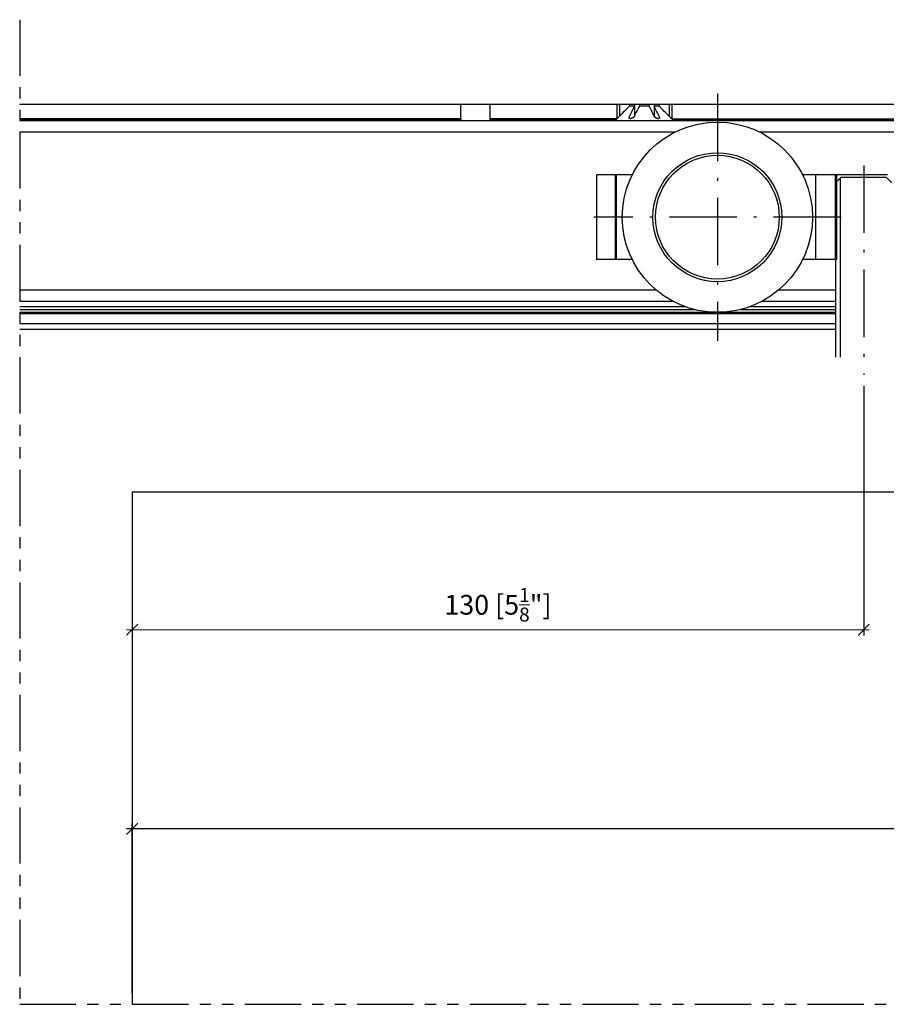
# Model space of a CAD drawing. Extents: x -79 to 1377, y -224 to 429.
# Drawn here: x 302 to 456, y -224 to -49 of the extents above; entities that cross this region are included whole.
import ezdxf

# ---------------------------------------------------------------- set-up
doc = ezdxf.new("R2010")
doc.units = 0
doc.linetypes.add('DASHDOT', pattern=[18.5, 12, -3, 0.5, -3])
doc.linetypes.add('PHANTOM', pattern=[20, 10, -2, 2, -2, 2, -2])
doc.layers.get('0').update_dxf_attribs({"linetype": 'CONTINUOUS'})
doc.layers.get('Defpoints').update_dxf_attribs({"linetype": 'CONTINUOUS'})
doc.layers.add('Hawa1', color=2, linetype='CONTINUOUS', lineweight=0)
doc.layers.add('Hawa5', color=1, linetype='CONTINUOUS')
doc.layers.add('Hawa6', color=3, linetype='CONTINUOUS')
doc.styles.add('Beschlag', font='arial.ttf', dxfattribs={"width": 0.9})
doc.dimstyles.new('HAWA-Strich', dxfattribs={"dimtxt": 3.5, "dimasz": 2, "dimexe": 1, "dimexo": 2, "dimgap": 1, "dimtad": 1, "dimdec": 1, "dimdsep": 46, "dimtxsty": 'Beschlag', "dimblk1": 'OBLIQUE', "dimblk2": 'OBLIQUE', "dimsah": 1, "dimcen": 0, "dimdle": 1, "dimclrd": 256, "dimclre": 256, "dimclrt": 256, "dimadec": 1, "dimazin": 2, "dimtfac": 0.711429, "dimtdec": 1, "dimtmove": 0, "dimatfit": 3, "dimldrblk": 'OBLIQUE', "dimfxl": 1, "dimtolj": 1, "dimarcsym": 0})

# ---------------------------------------------------------------- blocks, each defined once
blk = doc.blocks.new('_Oblique')
at = {"color": 0, "lineweight": -2}
blk.add_line((-0.5, -0.5), (0.5, 0.5), dxfattribs=at)
blk = doc.blocks.new('*D2')
at = {"layer": 'Defpoints', "color": 0}
for p in [(451.53, -111.76), (321.53, -132.66), (451.53, -157.08)]:
    blk.add_point(p, dxfattribs=at)
at = {"layer": 'Hawa1', "lineweight": -2}
for p, q in [((451.53, -113.76), (451.53, -158.08)), ((321.53, -134.66), (321.53, -158.07)), ((320.53, -157.07), (452.53, -157.08))]:
    blk.add_line(p, q, dxfattribs=at)
at = {"layer": 'Hawa1', "lineweight": -2, "xscale": 2, "yscale": 2, "zscale": 2}
for p, rotation in [((321.53, -157.07), 179.998092), ((451.53, -157.08), 359.998092)]:
    blk.add_blockref('_Oblique', p, dxfattribs=dict(at, rotation=rotation))
at = {"layer": 'Hawa1', "insert": (386.53, -152.65), "char_height": 3.5, "attachment_point": 5, "rotation": 359.9981, "style": 'Beschlag'}
blk.add_mtext('\\A1;130 [5{\\H0.711429x;\\S1/8;}"]', dxfattribs=at)
blk = doc.blocks.new('*D4')
at = {"layer": 'Defpoints', "color": 0}
for p in [(321.53, -192.46), (321.53, -223.66), (1351.53, -223.66)]:
    blk.add_point(p, dxfattribs=at)
at = {"layer": 'Hawa1', "lineweight": -2}
for p, q in [((1352.53, -192.46), (320.53, -192.46)), ((321.53, -221.66), (321.53, -191.46)), ((1351.53, -221.66), (1351.53, -191.46))]:
    blk.add_line(p, q, dxfattribs=at)
at = {"layer": 'Hawa1', "lineweight": -2, "xscale": 2, "yscale": 2, "zscale": 2, "rotation": 180}
blk.add_blockref('_Oblique', (321.53, -192.46), dxfattribs=at)
at = {"layer": 'Hawa1', "lineweight": -2, "xscale": 2, "yscale": 2, "zscale": 2}
blk.add_blockref('_Oblique', (1351.53, -192.46), dxfattribs=at)
at = {"layer": 'Hawa1', "insert": (836.53, -188.01), "char_height": 3.5, "attachment_point": 5, "style": 'Beschlag'}
blk.add_mtext('\\A1;=>1030 [3\' 4{\\H0.7114x;\\S9/16;}"]', dxfattribs=at)

msp = doc.modelspace()

# ---------------------------------------------------------------- linework, layer by layer
at = {"layer": 'Hawa5', "color": 1, "linetype": 'PHANTOM'}
for p, q in [((301.53, -48.66), (301.53, -223.66)), ((301.53, -223.66), (1376.03, -223.66))]:
    msp.add_line(p, q, dxfattribs=at)
at = {"layer": 'Hawa5', "color": 1}
for p, q in [((301.53, -63.66), (512.53, -63.66)), ((321.53, -132.66), (321.53, -223.66)), ((1351.53, -132.66), (321.53, -132.66))]:
    msp.add_line(p, q, dxfattribs=at)
at = {"layer": 'Hawa6', "color": 3, "linetype": 'DASHDOT'}
for p, q in [((425.53, -61.79), (425.53, -105.73)), ((451.53, -74.56), (451.53, -111.76)), ((447.5, -83.76), (403.56, -83.76))]:
    msp.add_line(p, q, dxfattribs=at)
at = {"layer": 'Hawa6', "color": 3}
for p, q in [((301.53, -63.66), (379.93, -63.66)), ((385.13, -63.66), (407.63, -63.66)), ((417.43, -63.66), (512.53, -63.66)), ((379.93, -66.26), (301.53, -66.26)), ((301.53, -66.32), (379.94, -66.32)), ((301.53, -66.5), (379.95, -66.5)), ((385.11, -66.5), (407.4, -66.5)), ((407.63, -66.26), (385.13, -66.26)), ((385.13, -66.32), (407.58, -66.32)), ((417.43, -66.26), (512.53, -66.26)), ((417.49, -66.32), (512.53, -66.32)), ((417.66, -66.5), (512.53, -66.5)), ((301.53, -66.56), (379.97, -66.56)), ((385.09, -66.56), (407.35, -66.56)), ((417.71, -66.56), (512.53, -66.56)), ((301.53, -68.56), (418.14, -68.56)), ((432.92, -68.56), (470.14, -68.56)), ((447.34, -76.85), (447.34, -108.66)), ((446.53, -77.66), (446.53, -108.66)), ((301.53, -96.66), (414.61, -96.66)), ((301.53, -98.66), (417.56, -98.66)), ((301.53, -99.66), (419.8, -99.66)), ((301.53, -100.16), (421.45, -100.16)), ((301.53, -100.66), (446.53, -100.66)), ((301.53, -100.86), (446.53, -100.86)), ((301.53, -102.66), (446.53, -102.66)), ((301.53, -103.66), (446.53, -103.66))]:
    msp.add_line(p, q, dxfattribs=at)
at = {"layer": 'Hawa6', "color": 3, "ltscale": 0.065}
for p, q in [((379.93, -66.26), (379.93, -63.66)), ((385.13, -66.26), (385.13, -63.66)), ((407.63, -63.66), (407.63, -66.26)), ((417.43, -63.66), (417.43, -66.26))]:
    msp.add_line(p, q, dxfattribs=at)
at = {"layer": 'Hawa6', "color": 3, "ltscale": 0.053208}
for p, q in [((408.13, -63.66), (408.13, -65.79)), ((416.93, -63.66), (416.93, -65.79))]:
    msp.add_line(p, q, dxfattribs=at)
at = {"layer": 'Hawa6', "color": 3, "ltscale": 0.00875}
for p, q in [((409.93, -63.66), (409.93, -64.01)), ((410.8, -63.66), (410.8, -64.01)), ((411.66, -63.66), (411.66, -64.01)), ((413.4, -63.66), (413.4, -64.01)), ((414.27, -63.66), (414.27, -64.01)), ((415.13, -63.66), (415.13, -64.01))]:
    msp.add_line(p, q, dxfattribs=at)
at = {"layer": 'Hawa6', "color": 3, "ltscale": 0.021705}
msp.add_line((410.8, -64.01), (409.93, -64.01), dxfattribs=at)
at = {"layer": 'Hawa6', "color": 3, "ltscale": 0.042848}
for p, q in [((410.77, -64.07), (410.77, -65.79)), ((414.3, -64.07), (414.3, -65.79))]:
    msp.add_line(p, q, dxfattribs=at)
at = {"layer": 'Hawa6', "color": 3, "ltscale": 0.043409}
msp.add_line((413.4, -64.01), (411.66, -64.01), dxfattribs=at)
at = {"layer": 'Hawa6', "color": 3, "ltscale": 0.014784}
msp.add_line((414.86, -64.01), (414.27, -64.01), dxfattribs=at)
at = {"layer": 'Hawa6', "color": 3, "ltscale": 0.00692}
msp.add_line((415.13, -64.01), (414.86, -64.01), dxfattribs=at)
at = {"layer": 'Hawa6', "color": 3, "ltscale": 0.001468}
for p, q in [((379.93, -66.26), (379.94, -66.32)), ((385.13, -66.26), (385.13, -66.32))]:
    msp.add_line(p, q, dxfattribs=at)
at = {"layer": 'Hawa6', "color": 3, "ltscale": 0.006321}
for p, q in [((407.4, -66.5), (407.58, -66.32)), ((417.66, -66.5), (417.49, -66.32))]:
    msp.add_line(p, q, dxfattribs=at)
at = {"layer": 'Hawa6', "color": 3, "ltscale": 0.002036}
for p, q in [((407.63, -66.26), (407.58, -66.32)), ((417.49, -66.32), (417.43, -66.26))]:
    msp.add_line(p, q, dxfattribs=at)
at = {"layer": 'Hawa6', "color": 3, "ltscale": 0.120992}
msp.add_line((379.97, -66.56), (384.81, -66.56), dxfattribs=at)
at = {"layer": 'Hawa6', "color": 3, "ltscale": 0.006906}
msp.add_line((384.81, -66.56), (385.09, -66.56), dxfattribs=at)
at = {"layer": 'Hawa6', "color": 3, "ltscale": 0.243563}
msp.add_line((407.35, -66.56), (417.1, -66.56), dxfattribs=at)
at = {"layer": 'Hawa6', "color": 3, "ltscale": 0.015392}
msp.add_line((417.1, -66.56), (417.71, -66.56), dxfattribs=at)
at = {"layer": 'Hawa6', "color": 3, "ltscale": 0.085}
for p, q in [((407.43, -76.26), (404.03, -76.26)), ((407.43, -91.26), (404.03, -91.26))]:
    msp.add_line(p, q, dxfattribs=at)
at = {"layer": 'Hawa6', "color": 3, "ltscale": 0.375}
for p, q in [((404.03, -76.26), (404.03, -91.26)), ((407.43, -91.26), (407.43, -76.26)), ((407.53, -76.26), (407.53, -91.26)), ((443.03, -91.26), (443.03, -76.26)), ((446.53, -91.26), (446.53, -76.26)), ((446.73, -91.26), (446.73, -76.26))]:
    msp.add_line(p, q, dxfattribs=at)
at = {"layer": 'Hawa6', "color": 3, "ltscale": 0.002522}
for p, q in [((407.53, -76.26), (407.43, -76.26)), ((407.53, -91.26), (407.43, -91.26))]:
    msp.add_line(p, q, dxfattribs=at)
at = {"layer": 'Hawa6', "color": 3, "ltscale": 0.071384}
for p, q in [((410.39, -76.26), (407.53, -76.26)), ((410.39, -91.26), (407.53, -91.26))]:
    msp.add_line(p, q, dxfattribs=at)
at = {"layer": 'Hawa6', "color": 3, "ltscale": 0.058884}
for p, q in [((443.03, -76.26), (440.68, -76.26)), ((443.03, -91.26), (440.68, -91.26))]:
    msp.add_line(p, q, dxfattribs=at)
at = {"layer": 'Hawa6', "color": 3, "ltscale": 0.0925}
for p, q in [((446.73, -76.26), (443.03, -76.26)), ((446.73, -91.26), (443.03, -91.26))]:
    msp.add_line(p, q, dxfattribs=at)
at = {"layer": 'Hawa6', "color": 3, "ltscale": 0.035355}
for p, q in [((447.53, -76.66), (446.53, -77.66)), ((455.53, -76.66), (456.53, -77.66))]:
    msp.add_line(p, q, dxfattribs=at)
at = {"layer": 'Hawa6', "color": 3, "ltscale": 0.22531}
msp.add_line((455.74, -76.26), (446.73, -76.26), dxfattribs=at)
at = {"layer": 'Hawa6', "color": 3, "ltscale": 0.2}
msp.add_line((447.53, -76.66), (455.53, -76.66), dxfattribs=at)
at = {"layer": 'Hawa6', "color": 3, "ltscale": 0.252053}
msp.add_line((436.45, -96.66), (446.53, -96.66), dxfattribs=at)
at = {"layer": 'Hawa6', "color": 3, "ltscale": 0.381821}
msp.add_line((431.26, -99.66), (446.53, -99.66), dxfattribs=at)
at = {"layer": 'Hawa6', "color": 3, "ltscale": 0.325626}
msp.add_line((433.51, -98.66), (446.53, -98.66), dxfattribs=at)
at = {"layer": 'Hawa6', "color": 3, "ltscale": 0.422989}
msp.add_line((429.61, -100.16), (446.53, -100.16), dxfattribs=at)
at = {"layer": 'Hawa6', "color": 3}
for radius in [16.9, 11.46, 11]:
    msp.add_circle((425.53, -83.76), radius, dxfattribs=at)
for centre, radius, start, end in [((725.82, -385.07), 450.41, 134.5353, 134.8569), ((803.59, -263.61), 440.6, 153.0615, 153.3206), ((804.7, -263.74), 440.88, 153.0616, 153.3206), ((20.36, -263.74), 440.88, 26.6794, 26.9384), ((21.48, -263.61), 440.6, 26.6794, 26.9385), ((99.24, -385.07), 450.41, 45.1431, 45.4647), ((382.53, -66.17), 2.6, 183.1181, 187.1643), ((382.53, -66.17), 2.6, 352.8357, 356.8819), ((398.5, -56.07), 13.69, 311.8873, 314.7654), ((410.39, -66.05), 0.555, 151.2581, 177.3776), ((414.68, -66.05), 0.555, 2.6168, 28.7463), ((426.57, -56.07), 13.69, 225.2346, 228.1127)]:
    msp.add_arc(centre, radius, start, end, dxfattribs=at)
for points, knots in [([(379.95, -66.5), (379.95, -66.51), (379.96, -66.53), (379.96, -66.54), (379.96, -66.55), (379.97, -66.56), (379.97, -66.56), (379.97, -66.56), (379.97, -66.56)], [0, 0, 0, 0, 0, 0, 0.1670464, 0.1670464, 0.1670464, 0.2336378, 0.2336378, 0.2336378, 0.2336378, 0.2336378, 0.2336378]), ([(385.11, -66.5), (385.11, -66.51), (385.11, -66.53), (385.1, -66.54), (385.1, -66.55), (385.09, -66.56), (385.09, -66.56), (385.09, -66.56), (385.09, -66.56)], [0, 0, 0, 0, 0, 0, 0.1670464, 0.1670464, 0.1670464, 0.2336378, 0.2336378, 0.2336378, 0.2336378, 0.2336378, 0.2336378]), ([(410.77, -65.79), (410.75, -65.82), (410.74, -65.84), (410.73, -65.85), (410.7, -65.89), (410.68, -65.92), (410.67, -65.94), (410.61, -66.01), (410.56, -66.05), (410.52, -66.08), (410.38, -66.19), (410.26, -66.23), (410.18, -66.26), (410.04, -66.27), (409.93, -66.23), (409.89, -66.2), (409.85, -66.16), (409.84, -66.08), (409.83, -66.06), (409.83, -66.05), (409.83, -66.03)], [0, 0, 0, 0, 0, 0, 0.545296, 0.545296, 0.545296, 1.35057, 1.35057, 1.35057, 4.336805, 4.336805, 4.336805, 12.750691, 12.750691, 12.750691, 19.754239, 19.754239, 19.754239, 21.087703, 21.087703, 21.087703, 21.087703, 21.087703, 21.087703]), ([(415.23, -66.03), (415.23, -66.08), (415.22, -66.12), (415.21, -66.15), (415.14, -66.24), (415.03, -66.27), (414.94, -66.27), (414.8, -66.24), (414.64, -66.15), (414.59, -66.12), (414.52, -66.07), (414.44, -65.99), (414.42, -65.96), (414.39, -65.93), (414.36, -65.89), (414.35, -65.88), (414.34, -65.86), (414.33, -65.84), (414.32, -65.82), (414.31, -65.81), (414.3, -65.79)], [0, 0, 0, 0, 0, 0, 4.216198, 4.216198, 4.216198, 14.691901, 14.691901, 14.691901, 18.915246, 18.915246, 18.915246, 20.272006, 20.272006, 20.272006, 20.626672, 20.626672, 20.626672, 20.987377, 20.987377, 20.987377, 20.987377, 20.987377, 20.987377])]:
    msp.add_open_spline(points, degree=5, knots=knots, dxfattribs=at)
for points in [[(407.35, -66.56), (407.35, -66.56), (407.35, -66.55), (407.36, -66.54), (407.37, -66.53), (407.4, -66.5)], [(417.71, -66.56), (417.71, -66.56), (417.71, -66.55), (417.7, -66.54), (417.69, -66.53), (417.66, -66.5)]]:
    msp.add_open_spline(points, degree=5, dxfattribs=at)

# ---------------------------------------------------------------- dimensions: what is measured, and where the dimension line sits
at = {"layer": 'Hawa1', "color": 0}
dim = msp.add_linear_dim(base=(451.53, -157.08), p1=(321.53, -132.66), p2=(451.53, -111.76), angle=359.9981, dimstyle='HAWA-Strich', dxfattribs=at)
dim.commit()
dim.dimension.update_dxf_attribs({"geometry": '*D2', "text_midpoint": (386.53, -152.65), "oblique_angle": 89.9995})
dim = msp.add_aligned_dim(p1=(1351.53, -223.66), p2=(321.53, -223.66), distance=-31.2, text='=>1030 [3\' 4{\\H0.7114x;\\S9/16;}"]', dimstyle='HAWA-Strich', dxfattribs=at)
dim.commit()
dim.dimension.update_dxf_attribs({"geometry": '*D4', "text_midpoint": (836.53, -188.01), "oblique_angle": 89.9995})

doc.saveas('drawing.dxf')
